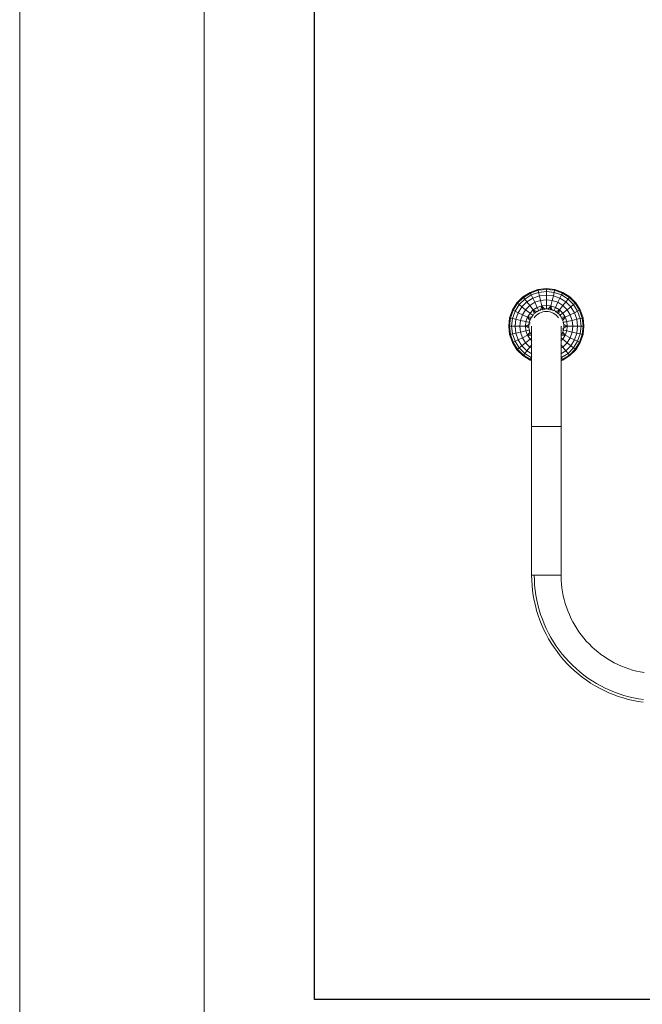
# Model space of a CAD drawing. Units: inches. Extents: x 24 to 4459, y 7 to 3143.
# Drawn here: x 24 to 736, y 1058 to 2185 of the extents above; entities that cross this region are included whole.
import ezdxf

# ---------------------------------------------------------------- set-up
doc = ezdxf.new("R2010")
doc.units = ezdxf.units.IN
doc.header["$MEASUREMENT"] = 0
for name, color, linetype, lineweight in [('13_dwg', 8, 'Continuous', 9), ('G-ANNO-TTLB', 6, 'Continuous', 9), ('G-ANNO-TTLB-THIN', 151, 'Continuous', 9), ('HAGS-ST-SS', 7, 'Continuous', 9)]:
    doc.layers.add(name, color=color, linetype=linetype, lineweight=lineweight)

# ---------------------------------------------------------------- blocks, each defined once
blk = doc.blocks.new('13_dwg-330990-Level 1')
at = {"layer": 'HAGS-ST-SS'}
for p, q in [((-4156.6, -1362.2), (-4164.8, -1367.4)), ((-4156.3, -1363), (-4164.3, -1368)), ((-4147.5, -1359), (-4156.6, -1362.2)), ((-4156.6, -1362.2), (-4156.3, -1363)), ((-4147.4, -1359.9), (-4156.3, -1363)), ((-4156.3, -1363), (-4155.2, -1365.2)), ((-4146.8, -1362.2), (-4155.2, -1365.2)), ((-4138, -1358), (-4147.5, -1359)), ((-4147.4, -1359.9), (-4147.5, -1359)), ((-4138, -1358.8), (-4147.4, -1359.9)), ((-4147.4, -1359.9), (-4146.8, -1362.2)), ((-4138, -1361.2), (-4146.8, -1362.2)), ((-4145.9, -1366.1), (-4146.8, -1362.2)), ((-4138, -1358.8), (-4138, -1358)), ((-4128.4, -1359), (-4138, -1358)), ((-4138, -1361.2), (-4138, -1358.8)), ((-4128.6, -1359.9), (-4138, -1358.8)), ((-4138, -1365.2), (-4138, -1361.2)), ((-4129.1, -1362.2), (-4138, -1361.2)), ((-4130, -1366.1), (-4129.1, -1362.2)), ((-4128.6, -1359.9), (-4129.1, -1362.2)), ((-4120.7, -1365.2), (-4129.1, -1362.2)), ((-4128.6, -1359.9), (-4128.4, -1359)), ((-4119.6, -1363), (-4128.6, -1359.9)), ((-4119.3, -1362.2), (-4128.4, -1359)), ((-4119.6, -1363), (-4120.7, -1365.2)), ((-4119.3, -1362.2), (-4119.6, -1363)), ((-4111.7, -1368), (-4119.6, -1363)), ((-4111.1, -1367.4), (-4119.3, -1362.2)), ((-4171.6, -1374.2), (-4176.7, -1382.3)), ((-4171, -1374.7), (-4176, -1382.7)), ((-4164.8, -1367.4), (-4171.6, -1374.2)), ((-4171.6, -1374.2), (-4171, -1374.7)), ((-4164.3, -1368), (-4171, -1374.7)), ((-4171, -1374.7), (-4169.1, -1376.2)), ((-4162.8, -1369.9), (-4169.1, -1376.2)), ((-4160.3, -1373), (-4165.9, -1378.7)), ((-4164.3, -1368), (-4164.8, -1367.4)), ((-4164.3, -1368), (-4162.8, -1369.9)), ((-4155.2, -1365.2), (-4162.8, -1369.9)), ((-4160.3, -1373), (-4162.8, -1369.9)), ((-4153.5, -1368.8), (-4160.3, -1373)), ((-4160.3, -1373), (-4156.9, -1377.2)), ((-4151.2, -1373.6), (-4156.9, -1377.2)), ((-4155.2, -1365.2), (-4153.5, -1368.8)), ((-4145.9, -1366.1), (-4153.5, -1368.8)), ((-4153.5, -1368.8), (-4151.2, -1373.6)), ((-4144.7, -1371.3), (-4151.2, -1373.6)), ((-4151.2, -1373.6), (-4148.3, -1379.5)), ((-4138, -1365.2), (-4145.9, -1366.1)), ((-4145.9, -1366.1), (-4144.7, -1371.3)), ((-4138, -1370.6), (-4144.7, -1371.3)), ((-4143.3, -1377.7), (-4144.7, -1371.3)), ((-4138, -1370.6), (-4138, -1365.2)), ((-4130, -1366.1), (-4138, -1365.2)), ((-4138, -1377.1), (-4138, -1370.6)), ((-4131.2, -1371.3), (-4138, -1370.6)), ((-4132.6, -1377.7), (-4131.2, -1371.3)), ((-4130, -1366.1), (-4131.2, -1371.3)), ((-4124.8, -1373.6), (-4131.2, -1371.3)), ((-4122.4, -1368.8), (-4130, -1366.1)), ((-4124.8, -1373.6), (-4127.6, -1379.5)), ((-4122.4, -1368.8), (-4124.8, -1373.6)), ((-4119, -1377.2), (-4124.8, -1373.6)), ((-4120.7, -1365.2), (-4122.4, -1368.8)), ((-4115.7, -1373), (-4122.4, -1368.8)), ((-4113.2, -1369.9), (-4120.7, -1365.2)), ((-4115.7, -1373), (-4119, -1377.2)), ((-4115.7, -1373), (-4113.2, -1369.9)), ((-4110, -1378.7), (-4115.7, -1373)), ((-4111.7, -1368), (-4113.2, -1369.9)), ((-4106.9, -1376.2), (-4113.2, -1369.9)), ((-4111.7, -1368), (-4111.1, -1367.4)), ((-4105, -1374.7), (-4111.7, -1368)), ((-4104.3, -1374.2), (-4111.1, -1367.4)), ((-4105, -1374.7), (-4106.9, -1376.2)), ((-4104.3, -1374.2), (-4105, -1374.7)), ((-4099.9, -1382.7), (-4105, -1374.7)), ((-4099.2, -1382.3), (-4104.3, -1374.2)), ((-4176.7, -1382.3), (-4179.9, -1391.4)), ((-4176, -1382.7), (-4179.1, -1391.6)), ((-4176, -1382.7), (-4176.7, -1382.3)), ((-4173.8, -1383.8), (-4176.7, -1392.2)), ((-4176, -1382.7), (-4173.8, -1383.8)), ((-4169.1, -1376.2), (-4173.8, -1383.8)), ((-4170.2, -1385.5), (-4173.8, -1383.8)), ((-4170.2, -1385.5), (-4172.9, -1393)), ((-4165.9, -1378.7), (-4170.2, -1385.5)), ((-4170.2, -1385.5), (-4165.4, -1387.8)), ((-4169.1, -1376.2), (-4165.9, -1378.7)), ((-4165.9, -1378.7), (-4161.8, -1382)), ((-4161.8, -1382), (-4165.4, -1387.8)), ((-4156.9, -1377.2), (-4161.8, -1382)), ((-4161.8, -1382), (-4156.7, -1386.1)), ((-4156.7, -1386.1), (-4159.5, -1390.6)), ((-4152.9, -1382.3), (-4156.9, -1377.2)), ((-4152.9, -1382.3), (-4156.7, -1386.1)), ((-4156.7, -1386.1), (-4152.2, -1386.9)), ((-4156.7, -1386.1), (-4153.2, -1388.8)), ((-4154.6, -1390.8), (-4156.7, -1386.1)), ((-4148.3, -1379.5), (-4152.9, -1382.3)), ((-4152.9, -1382.3), (-4150.1, -1385.8)), ((-4148.6, -1385), (-4148.3, -1379.5)), ((-4143.3, -1377.7), (-4148.3, -1379.5)), ((-4148.3, -1379.5), (-4144.3, -1382.4)), ((-4148.3, -1379.5), (-4146.3, -1383.6)), ((-4138, -1377.1), (-4143.3, -1377.7)), ((-4143.3, -1377.7), (-4142.3, -1382)), ((-4140.3, -1381.5), (-4138, -1377.1)), ((-4138, -1380.7), (-4138, -1377.1)), ((-4132.6, -1377.7), (-4138, -1377.1)), ((-4138, -1377.1), (-4135.1, -1382.4)), ((-4132.6, -1377.7), (-4133.7, -1382.4)), ((-4127.6, -1379.5), (-4132.6, -1377.7)), ((-4131.7, -1382.5), (-4127.6, -1379.5)), ((-4127.6, -1379.5), (-4129.7, -1383.8)), ((-4123.1, -1382.3), (-4127.6, -1379.5)), ((-4127.6, -1379.5), (-4127.4, -1384.2)), ((-4123.1, -1382.3), (-4124.6, -1384.2)), ((-4123.1, -1382.3), (-4119, -1377.2)), ((-4121.1, -1384.3), (-4123.1, -1382.3)), ((-4114.2, -1382), (-4119, -1377.2)), ((-4114.2, -1382), (-4117, -1384.3)), ((-4110, -1378.7), (-4114.2, -1382)), ((-4112.7, -1384.3), (-4114.2, -1382)), ((-4106.9, -1376.2), (-4110, -1378.7)), ((-4106.5, -1384.3), (-4110, -1378.7)), ((-4102.1, -1383.8), (-4106.9, -1376.2)), ((-4103.4, -1384.3), (-4102.1, -1383.8)), ((-4099.9, -1382.7), (-4102.1, -1383.8)), ((-4101.9, -1384.3), (-4102.1, -1383.8)), ((-4099.9, -1382.7), (-4099.2, -1382.3)), ((-4099.3, -1384.4), (-4099.9, -1382.7)), ((-4098.5, -1384.4), (-4099.2, -1382.3)), ((-3853.1, -1384.2), (-4023.1, -1384.2)), ((-4023.1, -1384.2), (-4023.1, -1401)), ((-3853.1, -1417.9), (-3853.1, -1384.2)), ((-4179.9, -1391.4), (-4181, -1401)), ((-4179.1, -1391.6), (-4180.2, -1401)), ((-4179.9, -1391.4), (-4179.1, -1391.6)), ((-4179.1, -1391.6), (-4176.7, -1392.2)), ((-4176.7, -1392.2), (-4177.7, -1401)), ((-4176.7, -1392.2), (-4172.9, -1393)), ((-4172.9, -1393), (-4173.7, -1401)), ((-4172.9, -1393), (-4167.6, -1394.2)), ((-4167.6, -1394.2), (-4168.4, -1401)), ((-4165.4, -1387.8), (-4167.6, -1394.2)), ((-4167.6, -1394.2), (-4161.3, -1395.7)), ((-4159.5, -1390.6), (-4165.4, -1387.8)), ((-4161.3, -1395.7), (-4161.9, -1401)), ((-4159.5, -1390.6), (-4161.3, -1395.7)), ((-4161.3, -1395.7), (-4156, -1394.3)), ((-4161.3, -1395.7), (-4156.4, -1396.8)), ((-4157.2, -1399.2), (-4161.3, -1395.7)), ((-4159.5, -1390.6), (-4155.6, -1392.5)), ((-4180.2, -1401), (-4181, -1401)), ((-4181, -1401), (-4179.9, -1410.6)), ((-4180.2, -1401), (-4177.7, -1401)), ((-4180.2, -1401), (-4179.1, -1410.4)), ((-4173.7, -1401), (-4177.7, -1401)), ((-4177.7, -1401), (-4176.7, -1409.9)), ((-4176.7, -1409.9), (-4172.9, -1409)), ((-4173.7, -1401), (-4168.4, -1401)), ((-4173.7, -1401), (-4172.9, -1409)), ((-4172.9, -1409), (-4167.6, -1407.8)), ((-4172.9, -1409), (-4170.2, -1416.5)), ((-4161.9, -1401), (-4168.4, -1401)), ((-4168.4, -1401), (-4167.6, -1407.8)), ((-4167.6, -1407.8), (-4161.3, -1406.3)), ((-4167.6, -1407.8), (-4165.4, -1414.2)), ((-4161.9, -1401), (-4157.7, -1401)), ((-4161.9, -1401), (-4161.3, -1406.3)), ((-4161.3, -1406.3), (-4157.2, -1402.8)), ((-4161.3, -1406.3), (-4156.4, -1405.2)), ((-4161.3, -1406.3), (-4159.5, -1411.4)), ((-4156, -1407.8), (-4161.3, -1406.3)), ((-4023.1, -1417.9), (-4023.1, -1401)), ((-4179.9, -1410.6), (-4179.1, -1410.4)), ((-4179.9, -1410.6), (-4176.7, -1419.7)), ((-4179.1, -1410.4), (-4176.7, -1409.9)), ((-4179.1, -1410.4), (-4176, -1419.3)), ((-4176.7, -1409.9), (-4173.8, -1418.3)), ((-4176, -1419.3), (-4176.7, -1419.7)), ((-4176.7, -1419.7), (-4171.6, -1427.8)), ((-4176, -1419.3), (-4173.8, -1418.3)), ((-4176, -1419.3), (-4171, -1427.3)), ((-4170.2, -1416.5), (-4173.8, -1418.3)), ((-4173.8, -1418.3), (-4169.1, -1425.8)), ((-4170.2, -1416.5), (-4165.4, -1414.2)), ((-4170.2, -1416.5), (-4165.9, -1423.3)), ((-4165.9, -1423.3), (-4161.8, -1420)), ((-4159.5, -1411.4), (-4165.4, -1414.2)), ((-4165.4, -1414.2), (-4161.8, -1420)), ((-4161.8, -1420), (-4156.7, -1415.9)), ((-4161.8, -1420), (-4156.9, -1424.8)), ((-4159.5, -1411.4), (-4155.6, -1409.5)), ((-4159.5, -1411.4), (-4156.7, -1415.9)), ((-4152.9, -1419.7), (-4156.9, -1424.8)), ((-4156.7, -1415.9), (-4154.6, -1411.2)), ((-4156.7, -1415.9), (-4153.2, -1413.2)), ((-4152.2, -1415.1), (-4156.7, -1415.9)), ((-4156.7, -1415.9), (-4152.9, -1419.7)), ((-4152.9, -1419.7), (-4150, -1416.1)), ((-4152.9, -1419.7), (-4148.3, -1422.5)), ((-4148.3, -1422.5), (-4148.6, -1416.8)), ((-4148.3, -1422.5), (-4146.3, -1418.4)), ((-4144.3, -1419.6), (-4148.3, -1422.5)), ((-4143.3, -1424.3), (-4142.2, -1419.6)), ((-4138, -1424.9), (-4140.8, -1419.6)), ((-4132.6, -1424.3), (-4133.6, -1420)), ((-4127.6, -1422.5), (-4131.6, -1419.6)), ((-4127.6, -1422.5), (-4129.6, -1418.4)), ((-4127.4, -1418.4), (-4127.6, -1422.5)), ((-4127.6, -1422.5), (-4123.1, -1419.7)), ((-4123.1, -1419.7), (-4124.1, -1418.4)), ((-4123.1, -1419.7), (-4121.1, -1417.7)), ((-4123.1, -1419.7), (-4119, -1424.8)), ((-4119, -1424.8), (-4114.2, -1420)), ((-4114.2, -1420), (-4117, -1417.7)), ((-4114.2, -1420), (-4112.7, -1417.7)), ((-4110, -1423.3), (-4114.2, -1420)), ((-4110, -1423.3), (-4106.5, -1417.7)), ((-4106.9, -1425.8), (-4102.1, -1418.3)), ((-4105, -1427.3), (-4099.9, -1419.3)), ((-4104.3, -1427.8), (-4099.2, -1419.7)), ((-4103.4, -1417.7), (-4102.1, -1418.3)), ((-4102.1, -1418.3), (-4101.9, -1417.7)), ((-4099.9, -1419.3), (-4102.1, -1418.3)), ((-4099.9, -1419.3), (-4099.3, -1417.6)), ((-4099.9, -1419.3), (-4099.2, -1419.7)), ((-4099.2, -1419.7), (-4098.5, -1417.6)), ((-4023.1, -1417.9), (-3853.1, -1417.9)), ((-4171.6, -1427.8), (-4171, -1427.3)), ((-4171.6, -1427.8), (-4164.8, -1434.7)), ((-4171, -1427.3), (-4169.1, -1425.8)), ((-4171, -1427.3), (-4164.3, -1434)), ((-4169.1, -1425.8), (-4165.9, -1423.3)), ((-4169.1, -1425.8), (-4162.8, -1432.1)), ((-4165.9, -1423.3), (-4160.3, -1429)), ((-4160.3, -1429), (-4162.8, -1432.1)), ((-4160.3, -1429), (-4156.9, -1424.8)), ((-4160.3, -1429), (-4153.5, -1433.2)), ((-4156.9, -1424.8), (-4151.2, -1428.4)), ((-4153.5, -1433.2), (-4151.2, -1428.4)), ((-4151.2, -1428.4), (-4148.3, -1422.5)), ((-4151.2, -1428.4), (-4144.7, -1430.7)), ((-4148.3, -1422.5), (-4143.3, -1424.3)), ((-4145.9, -1435.9), (-4144.7, -1430.7)), ((-4143.3, -1424.3), (-4144.7, -1430.7)), ((-4144.7, -1430.7), (-4138, -1431.4)), ((-4143.3, -1424.3), (-4138, -1424.9)), ((-4135.6, -1420.5), (-4138, -1424.9)), ((-4138, -1424.9), (-4138, -1421.3)), ((-4138, -1424.9), (-4132.6, -1424.3)), ((-4138, -1431.4), (-4138, -1424.9)), ((-4138, -1431.4), (-4131.2, -1430.7)), ((-4138, -1436.8), (-4138, -1431.4)), ((-4132.6, -1424.3), (-4127.6, -1422.5)), ((-4132.6, -1424.3), (-4131.2, -1430.7)), ((-4131.2, -1430.7), (-4124.8, -1428.4)), ((-4130, -1435.9), (-4131.2, -1430.7)), ((-4124.8, -1428.4), (-4127.6, -1422.5)), ((-4124.8, -1428.4), (-4119, -1424.8)), ((-4122.4, -1433.2), (-4124.8, -1428.4)), ((-4122.4, -1433.2), (-4115.7, -1429)), ((-4115.7, -1429), (-4119, -1424.8)), ((-4115.7, -1429), (-4110, -1423.3)), ((-4115.7, -1429), (-4113.2, -1432.1)), ((-4113.2, -1432.1), (-4106.9, -1425.8)), ((-4111.7, -1434), (-4105, -1427.3)), ((-4111.1, -1434.7), (-4104.3, -1427.8)), ((-4106.9, -1425.8), (-4110, -1423.3)), ((-4105, -1427.3), (-4106.9, -1425.8)), ((-4104.3, -1427.8), (-4105, -1427.3)), ((-4164.3, -1434), (-4164.8, -1434.7)), ((-4164.8, -1434.7), (-4156.6, -1439.8)), ((-4164.3, -1434), (-4162.8, -1432.1)), ((-4164.3, -1434), (-4156.3, -1439)), ((-4162.8, -1432.1), (-4155.2, -1436.8)), ((-4156.6, -1439.8), (-4156.3, -1439)), ((-4156.6, -1439.8), (-4147.5, -1443)), ((-4156.3, -1439), (-4155.2, -1436.8)), ((-4156.3, -1439), (-4147.4, -1442.1)), ((-4155.2, -1436.8), (-4153.5, -1433.2)), ((-4155.2, -1436.8), (-4146.8, -1439.8)), ((-4153.5, -1433.2), (-4145.9, -1435.9)), ((-4147.4, -1442.1), (-4147.5, -1443)), ((-4147.5, -1443), (-4138, -1444.1)), ((-4147.4, -1442.1), (-4146.8, -1439.8)), ((-4147.4, -1442.1), (-4138, -1443.2)), ((-4145.9, -1435.9), (-4146.8, -1439.8)), ((-4146.8, -1439.8), (-4138, -1440.8)), ((-4145.9, -1435.9), (-4138, -1436.8)), ((-4138, -1436.8), (-4130, -1435.9)), ((-4138, -1440.8), (-4138, -1436.8)), ((-4138, -1440.8), (-4129.1, -1439.8)), ((-4138, -1443.2), (-4138, -1440.8)), ((-4138, -1443.2), (-4128.6, -1442.1)), ((-4138, -1444.1), (-4128.4, -1443)), ((-4130, -1435.9), (-4122.4, -1433.2)), ((-4130, -1435.9), (-4129.1, -1439.8)), ((-4129.1, -1439.8), (-4120.7, -1436.8)), ((-4128.6, -1442.1), (-4129.1, -1439.8)), ((-4128.6, -1442.1), (-4119.6, -1439)), ((-4128.6, -1442.1), (-4128.4, -1443)), ((-4128.4, -1443), (-4119.3, -1439.8)), ((-4120.7, -1436.8), (-4122.4, -1433.2)), ((-4120.7, -1436.8), (-4113.2, -1432.1)), ((-4119.6, -1439), (-4120.7, -1436.8)), ((-4119.6, -1439), (-4111.7, -1434)), ((-4119.3, -1439.8), (-4119.6, -1439)), ((-4119.3, -1439.8), (-4111.1, -1434.7)), ((-4111.7, -1434), (-4113.2, -1432.1)), ((-4111.7, -1434), (-4111.1, -1434.7)), ((-4138, -1444.1), (-4138, -1443.2))]:
    blk.add_line(p, q, dxfattribs=at)
at = {"layer": 'HAGS-ST-SS', "flags": 128}
for points in [[(-3853.1, -1414.9), (-3847.3, -1414.7), (-3841.6, -1414.4), (-3835.9, -1413.8), (-3830.2, -1413), (-3824.5, -1412), (-3818.9, -1410.7), (-3813.3, -1409.3), (-3807.8, -1407.6), (-3802.4, -1405.6), (-3797.1, -1403.5), (-3791.8, -1401.2), (-3786.6, -1398.6), (-3781.6, -1395.8), (-3776.7, -1392.9), (-3771.8, -1389.7), (-3767.2, -1386.4), (-3762.6, -1382.9), (-3758.2, -1379.2), (-3754, -1375.3), (-3749.9, -1371.2), (-3746, -1367), (-3742.2, -1362.7), (-3738.6, -1358.2), (-3735.2, -1353.5), (-3732, -1348.7), (-3729, -1343.8), (-3726.2, -1338.8), (-3723.6, -1333.7), (-3721.2, -1328.4), (-3719, -1323.1), (-3717, -1317.7), (-3715.3, -1312.2), (-3713.7, -1306.7), (-3712.4, -1301.1), (-3711.3, -1295.5), (-3710.5, -1289.8)], [(-3853.1, -1417.9), (-3847.2, -1417.7), (-3841.3, -1417.4), (-3835.5, -1416.8), (-3829.7, -1416), (-3823.9, -1414.9), (-3818.2, -1413.6), (-3812.5, -1412.1), (-3806.9, -1410.4), (-3801.3, -1408.4), (-3795.9, -1406.3), (-3790.5, -1403.9), (-3785.3, -1401.3), (-3780.1, -1398.4), (-3775.1, -1395.4), (-3770.2, -1392.2), (-3765.4, -1388.8), (-3760.7, -1385.2), (-3756.2, -1381.4), (-3751.9, -1377.4), (-3747.7, -1373.3), (-3743.7, -1369), (-3739.9, -1364.6), (-3736.2, -1360), (-3732.8, -1355.2), (-3729.5, -1350.3), (-3726.4, -1345.3), (-3723.6, -1340.2), (-3720.9, -1335), (-3718.4, -1329.6), (-3716.2, -1324.2), (-3714.2, -1318.7), (-3712.4, -1313.1), (-3710.8, -1307.4), (-3709.5, -1301.7), (-3708.4, -1296), (-3707.5, -1290.2)], [(-3741.4, -1289), (-3742.2, -1293.5), (-3743.2, -1297.9), (-3744.3, -1302.3), (-3745.7, -1306.6), (-3747.2, -1310.9), (-3748.9, -1315.1), (-3750.7, -1319.2), (-3752.7, -1323.3), (-3754.9, -1327.2), (-3757.2, -1331.1), (-3759.7, -1334.9), (-3762.3, -1338.6), (-3765.1, -1342.2), (-3768, -1345.6), (-3771.1, -1349), (-3774.2, -1352.2), (-3777.5, -1355.3), (-3781, -1358.2), (-3784.5, -1361), (-3788.2, -1363.7), (-3791.9, -1366.2), (-3795.8, -1368.6), (-3799.7, -1370.8), (-3803.8, -1372.9), (-3807.9, -1374.7), (-3812.1, -1376.5), (-3816.3, -1378), (-3820.6, -1379.4), (-3825, -1380.6), (-3829.4, -1381.6), (-3833.8, -1382.5), (-3838.3, -1383.2), (-3842.8, -1383.7), (-3847.3, -1384), (-3851.9, -1384.1), (-3853.1, -1384.2)], [(-4127.2, -1384.2), (-4127.8, -1383.8), (-4128.5, -1383.4), (-4129.2, -1383), (-4130, -1382.7), (-4130.7, -1382.4), (-4131.5, -1382.1), (-4132.2, -1381.8), (-4133, -1381.6), (-4133.8, -1381.4), (-4134.6, -1381.3), (-4135.4, -1381.2), (-4136.1, -1381.1), (-4136.9, -1381), (-4137.7, -1381), (-4138.5, -1381), (-4139.3, -1381.1), (-4140.1, -1381.1), (-4140.9, -1381.2), (-4141.7, -1381.4), (-4142.5, -1381.5), (-4143.3, -1381.7), (-4144, -1382), (-4144.8, -1382.2), (-4145.6, -1382.5), (-4146.3, -1382.8), (-4147, -1383.2), (-4147.7, -1383.5), (-4148.4, -1383.9), (-4149.1, -1384.4), (-4149.7, -1384.8), (-4150.4, -1385.3), (-4151, -1385.8), (-4151.6, -1386.4), (-4152.2, -1386.9), (-4152.7, -1387.5), (-4153.2, -1388.1), (-4153.7, -1388.7), (-4154.2, -1389.4), (-4154.7, -1390), (-4155.1, -1390.7), (-4155.5, -1391.4), (-4155.9, -1392.1), (-4156.2, -1392.8), (-4156.5, -1393.6), (-4156.8, -1394.3), (-4157.1, -1395.1), (-4157.3, -1395.8), (-4157.5, -1396.6), (-4157.6, -1397.4), (-4157.8, -1398.2), (-4157.9, -1399), (-4157.9, -1399.8), (-4158, -1400.6), (-4158, -1401)], [(-4138.1, -1384.2), (-4138, -1384.2), (-4137.7, -1384.2), (-4137.2, -1384.2), (-4136.6, -1384.2), (-4135.8, -1384.2), (-4134.8, -1384.2), (-4133.6, -1384.2), (-4132.2, -1384.2), (-4130.7, -1384.2), (-4129, -1384.2), (-4127.1, -1384.2), (-4125.1, -1384.2), (-4122.9, -1384.2), (-4120.5, -1384.2), (-4118, -1384.2), (-4115.3, -1384.2), (-4112.5, -1384.2), (-4109.5, -1384.2), (-4106.4, -1384.2), (-4103.2, -1384.2), (-4099.8, -1384.2), (-4096.3, -1384.2), (-4092.7, -1384.2), (-4089, -1384.2), (-4085.2, -1384.2), (-4081.3, -1384.2), (-4077.3, -1384.2), (-4073.2, -1384.2), (-4069, -1384.2), (-4064.7, -1384.2), (-4060.4, -1384.2), (-4056, -1384.2), (-4051.6, -1384.2), (-4047.1, -1384.2), (-4042.6, -1384.2), (-4038.1, -1384.2), (-4033.5, -1384.2), (-4028.9, -1384.2), (-4024.3, -1384.2), (-4023.1, -1384.2)], [(-4158, -1401), (-4157.9, -1401.8), (-4157.9, -1402.6), (-4157.8, -1403.4), (-4157.7, -1404.2), (-4157.6, -1405), (-4157.4, -1405.8), (-4157.2, -1406.5), (-4156.9, -1407.3), (-4156.7, -1408), (-4156.4, -1408.8), (-4156.1, -1409.5), (-4155.7, -1410.2), (-4155.3, -1410.9), (-4154.9, -1411.6), (-4154.5, -1412.3), (-4154, -1412.9), (-4153.5, -1413.6), (-4153, -1414.2), (-4152.5, -1414.8), (-4151.9, -1415.4), (-4151.3, -1415.9), (-4150.7, -1416.4), (-4150.1, -1416.9), (-4149.4, -1417.4), (-4148.8, -1417.8), (-4148.1, -1418.3), (-4147.4, -1418.6), (-4146.7, -1419), (-4145.9, -1419.3), (-4145.2, -1419.6), (-4144.5, -1419.9), (-4143.7, -1420.2), (-4142.9, -1420.4), (-4142.1, -1420.6), (-4141.4, -1420.7), (-4140.6, -1420.8), (-4139.8, -1420.9), (-4139, -1421), (-4138.2, -1421), (-4137.4, -1421), (-4136.6, -1421), (-4135.8, -1420.9), (-4135, -1420.8), (-4134.2, -1420.6), (-4133.4, -1420.5), (-4132.6, -1420.3), (-4131.9, -1420.1), (-4131.1, -1419.8), (-4130.4, -1419.5), (-4129.6, -1419.2), (-4128.9, -1418.8), (-4128.2, -1418.5), (-4127.5, -1418.1)], [(-4023.1, -1417.9), (-4027.7, -1417.9), (-4032.3, -1417.9), (-4036.8, -1417.9), (-4041.4, -1417.9), (-4045.9, -1417.9), (-4050.4, -1417.9), (-4054.9, -1417.9), (-4059.2, -1417.9), (-4063.6, -1417.9), (-4067.9, -1417.9), (-4072.1, -1417.9), (-4076.2, -1417.9), (-4080.2, -1417.9), (-4084.2, -1417.9), (-4088, -1417.9), (-4091.7, -1417.9), (-4095.4, -1417.9), (-4098.9, -1417.9), (-4102.3, -1417.9), (-4105.6, -1417.9), (-4108.7, -1417.9), (-4111.7, -1417.9), (-4114.6, -1417.9), (-4117.3, -1417.9), (-4119.8, -1417.9), (-4122.2, -1417.9), (-4124.5, -1417.9), (-4126.6, -1417.9), (-4128.5, -1417.9), (-4130.3, -1417.9), (-4131.8, -1417.9), (-4133.2, -1417.9), (-4134.5, -1417.9), (-4135.5, -1417.9), (-4136.4, -1417.9), (-4137.1, -1417.9), (-4137.6, -1417.9), (-4137.9, -1417.9), (-4138.1, -1417.9), (-4138.1, -1417.9)]]:
    blk.add_lwpolyline(points, dxfattribs=at)
at = {"layer": 'HAGS-ST-SS'}
for centre, radius, start, end in [((-4138, -1401), 20, 79.2365, 90), ((-4138.1, -1401), 16.9, 123.75, 180), ((-4138, -1401), 20, 172.6439, 180), ((-4138, -1401), 20, 180, 187.3561), ((-4138.1, -1401), 16.9, 180, 236.25), ((-4138, -1401), 20, 259.2365, 270)]:
    blk.add_arc(centre, radius, start, end, dxfattribs=at)
blk = doc.blocks.new('A3 NGANG - A3 NGANG-450190-Superstructure')
at = {"layer": 'G-ANNO-TTLB-THIN'}
for p, q in [((2.5, 296), (2.5, -1)), ((22.5, 291), (22.5, 4.53))]:
    blk.add_line(p, q, dxfattribs=at)

msp = doc.modelspace()

# ---------------------------------------------------------------- linework, layer by layer
msp.add_lwpolyline([(361.2, 2897.7), (4342.8, 2897.7), (4342.8, 1063.7), (361.2, 1063.7)], close=True)

# ---------------------------------------------------------------- block references
at = {"layer": '13_dwg', "color": 7, "rotation": 270.0000000000001}
msp.add_blockref('13_dwg-330990-Level 1', (2027.4, -2303.5), dxfattribs=at)
at = {"layer": 'G-ANNO-TTLB', "xscale": 10.56, "yscale": 10.56, "zscale": 10.56}
msp.add_blockref('A3 NGANG - A3 NGANG-450190-Superstructure', (-2.6, 17.7), dxfattribs=at)

doc.saveas('drawing.dxf')
